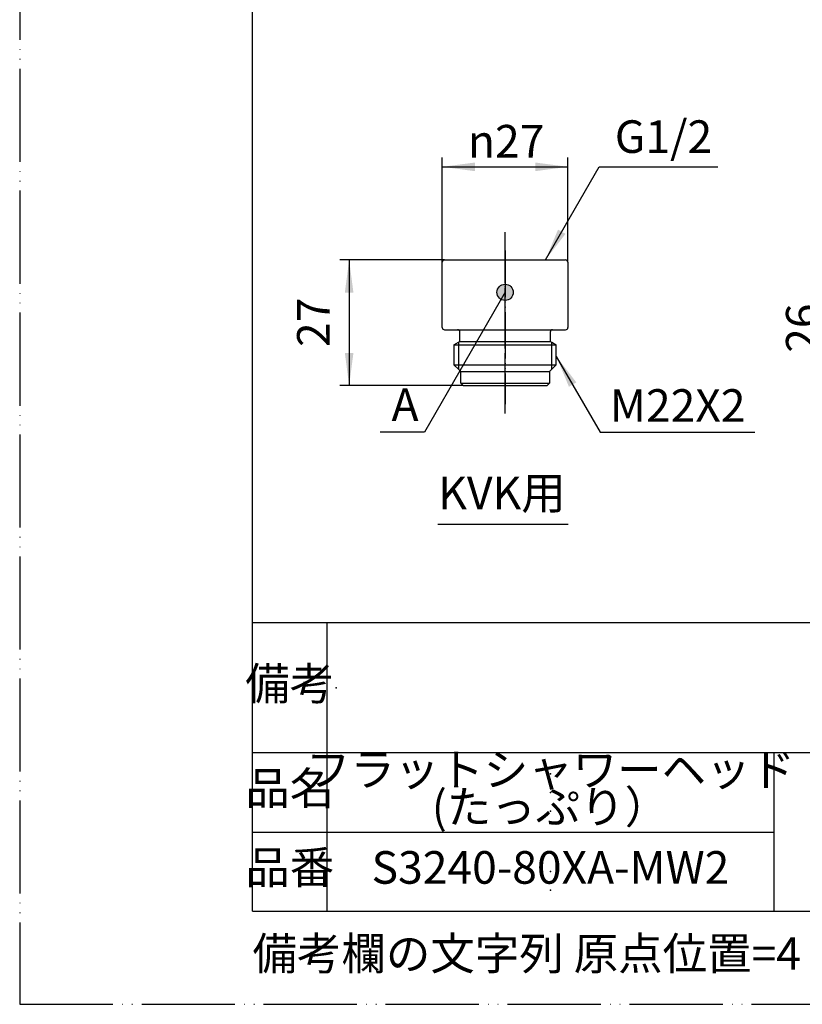
# Model space of a CAD drawing. Units: millimetres. Extents: x 0 to 420, y 0 to 594.
# Drawn here: x 0 to 168, y 0 to 212 of the extents above; entities that cross this region are included whole.
import ezdxf

# ---------------------------------------------------------------- set-up
doc = ezdxf.new("R2010")
doc.units = ezdxf.units.MM
doc.linetypes.add('DASH_CENTER', pattern=[14, 11, -1, 1, -1])
doc.linetypes.add('PHANTOM', pattern=[13, 10, -1, 0, -1, 0, -1])
doc.layers.add('1', color=7, linetype='Continuous')
doc.styles.add('CONVERTER_11', font='MS Mincho.ttf', dxfattribs={"width": 0.89})
doc.styles.add('CONVERTER_12', font='txt.shx', dxfattribs={"width": 0.9})
doc.dimstyles.new('ME10_DIM_13', dxfattribs={"dimtxt": 7, "dimasz": 7, "dimexe": 2, "dimexo": 0, "dimgap": 2, "dimtad": 1, "dimdsep": 46, "dimtxsty": 'CONVERTER_12', "dimsah": 1, "dimcen": 0.09, "dimclrd": 2, "dimclre": 2, "dimclrt": 7, "dimadec": 0, "dimazin": 0, "dimtfac": 1, "dimtdec": 4, "dimtix": 1, "dimtmove": 0, "dimatfit": 3, "dimfxl": 1, "dimtolj": 1, "dimtzin": 0, "dimarcsym": 0})
doc.dimstyles.new('ME10_DIM_14', dxfattribs={"dimtxt": 7, "dimasz": 7, "dimexe": 2, "dimexo": 0, "dimgap": 2, "dimtad": 1, "dimdsep": 46, "dimtxsty": 'CONVERTER_12', "dimsah": 1, "dimcen": 0.09, "dimclrd": 2, "dimclre": 2, "dimclrt": 7, "dimadec": 0, "dimazin": 0, "dimtfac": 1, "dimtdec": 4, "dimtix": 1, "dimtmove": 0, "dimatfit": 3, "dimfxl": 1, "dimtolj": 1, "dimtzin": 0, "dimarcsym": 0})
doc.dimstyles.new('ME10_DIM_15', dxfattribs={"dimtxt": 7, "dimasz": 7, "dimexe": 2, "dimexo": 0, "dimgap": 2, "dimtad": 1, "dimdsep": 46, "dimtxsty": 'CONVERTER_12', "dimsah": 1, "dimcen": 0.09, "dimclrd": 2, "dimclre": 2, "dimclrt": 7, "dimadec": 0, "dimazin": 0, "dimtfac": 1, "dimtdec": 4, "dimtix": 1, "dimtmove": 0, "dimatfit": 3, "dimfxl": 1, "dimtolj": 1, "dimtzin": 0, "dimarcsym": 0})
doc.dimstyles.get("Standard").update_dxf_attribs({"dimtxt": 0.18, "dimasz": 0.18, "dimexe": 0.18, "dimexo": 0.0625, "dimgap": 0.09, "dimtad": 0, "dimtih": 1, "dimtoh": 1, "dimdec": 4, "dimzin": 0, "dimdsep": 46, "dimtxsty": 'Standard', "dimcen": 0.09, "dimadec": 0, "dimazin": 0, "dimtfac": 1, "dimtdec": 4, "dimtofl": 0, "dimtmove": 0, "dimatfit": 3, "dimfxl": 1, "dimtolj": 1, "dimtzin": 0, "dimarcsym": 0})

# ---------------------------------------------------------------- blocks, each defined once
blk = doc.blocks.new('開示A4')
at = {"layer": '1', "color": 4, "linetype": 'PHANTOM'}
for p, q in [((0, 297), (0, 0)), ((0, 0), (210, 0))]:
    blk.add_line(p, q, dxfattribs=at)
at = {"layer": '1', "color": 7, "linetype": 'Continuous'}
for p, q in [((25, 10), (25, 148.5)), ((25, 41), (200, 41)), ((200, 27), (25, 27)), ((25, 10), (105, 10))]:
    blk.add_line(p, q, dxfattribs=at)
at = {"layer": '1', "color": 2, "linetype": 'Continuous'}
for p, q in [((33, 41), (33, 27)), ((33, 27), (33, 10)), ((81, 27), (81, 10)), ((25, 18.5), (81, 18.5))]:
    blk.add_line(p, q, dxfattribs=at)
at = {"layer": '1', "color": 4}
for p in [(34, 34), (57, 24.75), (57, 22.75), (57, 20.75), (57, 16.25), (57, 14.25), (57, 12.25)]:
    blk.add_point(p, dxfattribs=at)
at = {"layer": '1', "color": 2, "char_height": 3.5, "attachment_point": 5, "style": 'CONVERTER_11'}
for s, insert, line_spacing_factor in [('備考', (29, 34), 0.454545), ('品名', (29, 22.75), 0.727273), ('品番', (29, 14.25), 0.727273)]:
    blk.add_mtext(s, dxfattribs=dict(at, insert=insert, line_spacing_factor=line_spacing_factor))
at = {"layer": '1', "color": 250, "insert": (25, 5), "char_height": 3.5, "attachment_point": 4, "line_spacing_factor": 0.545455, "style": 'CONVERTER_11'}
blk.add_mtext('備考欄の文字列 原点位置=4', dxfattribs=at)
blk = doc.blocks.new('開示A4枠')
at = {"layer": '1', "xscale": 2, "yscale": 2, "zscale": 2}
blk.add_blockref('開示A4', (0, 0), dxfattribs=at)
blk = doc.blocks.new('95-31-18_8X1_9__2', base_point=(302.36, 140.91))
at = {"layer": '1', "color": 7, "linetype": 'Continuous'}
for p, q in [((303.38, 140.92), (304.26, 140.92)), ((324.26, 140.92), (325.13, 140.92))]:
    blk.add_line(p, q, dxfattribs=at)
for points in [[(303.38, 142.42), (303.35, 142.42), (303.3, 142.41), (303.21, 142.41), (303.12, 142.39), (303.03, 142.37), (302.95, 142.35), (302.87, 142.32), (302.8, 142.28), (302.73, 142.24), (302.66, 142.2), (302.6, 142.15), (302.54, 142.1), (302.5, 142.04), (302.45, 141.98), (302.42, 141.92), (302.39, 141.86), (302.37, 141.8), (302.36, 141.73), (302.36, 141.67), (302.36, 141.6), (302.37, 141.54), (302.39, 141.47), (302.42, 141.41), (302.45, 141.35), (302.5, 141.29), (302.54, 141.23), (302.6, 141.18), (302.66, 141.13), (302.73, 141.09), (302.8, 141.05), (302.87, 141.02), (302.95, 140.99), (303.03, 140.96), (303.12, 140.94), (303.21, 140.93), (303.3, 140.92), (303.35, 140.92), (303.38, 140.92)], [(325.13, 142.42), (325.16, 142.42), (325.22, 142.41), (325.31, 142.41), (325.4, 142.39), (325.48, 142.37), (325.57, 142.35), (325.65, 142.32), (325.72, 142.28), (325.79, 142.24), (325.86, 142.2), (325.92, 142.15), (325.97, 142.1), (326.02, 142.04), (326.06, 141.98), (326.1, 141.92), (326.13, 141.86), (326.14, 141.8), (326.16, 141.73), (326.16, 141.67), (326.16, 141.6), (326.14, 141.54), (326.13, 141.47), (326.1, 141.41), (326.06, 141.35), (326.02, 141.29), (325.97, 141.23), (325.92, 141.18), (325.86, 141.13), (325.79, 141.09), (325.72, 141.05), (325.65, 141.02), (325.57, 140.99), (325.48, 140.96), (325.4, 140.94), (325.31, 140.93), (325.22, 140.92), (325.16, 140.92), (325.13, 140.92)]]:
    blk.add_open_spline(points, degree=3, knots=[0, 0, 0, 0, 0.089262, 0.178391, 0.26633, 0.354372, 0.439993, 0.525567, 0.607844, 0.690134, 0.76848, 0.846816, 0.921011, 0.995201, 1.065549, 1.135888, 1.203238, 1.270581, 1.336279, 1.401973, 1.467668, 1.533366, 1.600708, 1.668058, 1.738397, 1.808745, 1.882935, 1.95713, 2.035466, 2.113812, 2.196102, 2.278379, 2.363953, 2.449574, 2.537616, 2.625555, 2.714685, 2.803946, 2.803946, 2.803946, 2.803946], dxfattribs=at)
blk = doc.blocks.new('85-75-色', base_point=(754.12, -24.8))
at = {"layer": '1', "color": 7, "linetype": 'Continuous'}
for p, q in [((300.76, 158.92), (300.76, 144.92)), ((301.26, 159.42), (314.26, 159.42)), ((314.26, 159.42), (327.26, 159.42)), ((327.76, 144.92), (327.76, 158.92)), ((300.76, 148.17), (314.26, 148.17)), ((314.26, 148.17), (327.76, 148.17)), ((300.76, 147.67), (314.26, 147.67)), ((300.76, 146.17), (314.26, 146.17)), ((314.26, 147.67), (327.76, 147.67)), ((314.26, 146.17), (327.76, 146.17)), ((300.76, 145.67), (314.26, 145.67)), ((301.26, 144.42), (314.26, 144.42)), ((302.36, 144.42), (302.36, 142.42)), ((314.26, 145.67), (327.76, 145.67)), ((314.26, 144.42), (327.26, 144.42)), ((326.16, 142.42), (326.16, 144.42)), ((314.26, 142.42), (302.36, 142.42)), ((326.16, 142.42), (314.26, 142.42)), ((304.26, 140.92), (303.26, 139.92)), ((303.26, 139.92), (303.26, 135.42)), ((303.26, 139.92), (314.26, 139.92)), ((304.26, 140.92), (314.26, 140.92)), ((314.26, 140.92), (324.26, 140.92)), ((314.26, 139.92), (325.26, 139.92)), ((325.26, 139.92), (324.26, 140.92)), ((325.26, 135.42), (325.26, 139.92)), ((303.26, 135.42), (314.26, 135.42)), ((304.26, 134.42), (303.26, 135.42)), ((314.26, 135.42), (325.26, 135.42)), ((325.26, 135.42), (324.26, 134.42)), ((304.26, 134.42), (314.26, 134.42)), ((304.41, 134.42), (304.41, 133.42)), ((314.26, 134.42), (324.26, 134.42)), ((324.11, 133.42), (324.11, 134.42)), ((304.91, 132.92), (314.26, 132.92)), ((314.26, 132.92), (323.61, 132.92))]:
    blk.add_line(p, q, dxfattribs=at)
at = {"layer": '1', "color": 2, "linetype": 'Continuous'}
for p, q in [((304.01, 140.67), (304.01, 134.67)), ((324.51, 134.67), (324.51, 140.67))]:
    blk.add_line(p, q, dxfattribs=at)
at = {"layer": '1', "color": 7, "linetype": 'Continuous'}
for centre, start, end in [((301.26, 158.92), 90, 180), ((327.26, 158.92), 0, 90), ((301.26, 144.92), 180, 270), ((327.26, 144.92), 270, 0), ((304.91, 133.42), 180, 270), ((323.61, 133.42), 270, 0)]:
    blk.add_arc(centre, 0.5, start, end, dxfattribs=at)
blk = doc.blocks.new('85-75X-色', base_point=(280.76, 128.92))
at = {"layer": '1', "color": 4, "linetype": 'PHANTOM'}
blk.add_line((314.26, 161.92), (314.26, 128.92), dxfattribs=at)
blk.add_blockref('85-75-色', (754.12, -24.8))
at = {"layer": '1'}
blk.add_blockref('95-31-18_8X1_9__2', (302.36, 140.91), dxfattribs=at)
blk = doc.blocks.new('95-31-22_4X2', base_point=(196.01, 142.42))
at = {"layer": '1', "color": 7, "linetype": 'Continuous'}
for p, q in [((197.01, 142.42), (197.76, 142.42)), ((220.76, 142.42), (221.51, 142.42))]:
    blk.add_line(p, q, dxfattribs=at)
for points in [[(197.01, 143.92), (196.98, 143.92), (196.92, 143.91), (196.84, 143.91), (196.75, 143.89), (196.67, 143.87), (196.59, 143.85), (196.51, 143.82), (196.44, 143.78), (196.37, 143.74), (196.3, 143.7), (196.24, 143.65), (196.19, 143.6), (196.14, 143.54), (196.1, 143.48), (196.07, 143.42), (196.04, 143.36), (196.02, 143.3), (196.01, 143.23), (196.01, 143.17), (196.01, 143.1), (196.02, 143.04), (196.04, 142.97), (196.07, 142.91), (196.1, 142.85), (196.14, 142.79), (196.19, 142.73), (196.24, 142.68), (196.3, 142.63), (196.37, 142.59), (196.44, 142.55), (196.51, 142.52), (196.59, 142.49), (196.67, 142.46), (196.75, 142.44), (196.84, 142.43), (196.92, 142.42), (196.98, 142.42), (197.01, 142.42)], [(221.51, 143.92), (221.54, 143.92), (221.6, 143.91), (221.68, 143.91), (221.77, 143.89), (221.85, 143.87), (221.93, 143.85), (222.01, 143.82), (222.08, 143.78), (222.15, 143.74), (222.22, 143.7), (222.28, 143.65), (222.33, 143.6), (222.38, 143.54), (222.42, 143.48), (222.45, 143.42), (222.48, 143.36), (222.5, 143.3), (222.51, 143.23), (222.51, 143.17), (222.51, 143.1), (222.5, 143.04), (222.48, 142.97), (222.45, 142.91), (222.42, 142.85), (222.38, 142.79), (222.33, 142.73), (222.28, 142.68), (222.22, 142.63), (222.15, 142.59), (222.08, 142.55), (222.01, 142.52), (221.93, 142.49), (221.85, 142.46), (221.77, 142.44), (221.68, 142.43), (221.6, 142.42), (221.54, 142.42), (221.51, 142.42)]]:
    blk.add_open_spline(points, degree=3, knots=[0, 0, 0, 0, 0.087098, 0.17406, 0.259934, 0.345915, 0.429671, 0.513378, 0.594071, 0.674777, 0.751885, 0.828983, 0.902318, 0.975649, 1.045503, 1.11535, 1.182503, 1.24965, 1.31532, 1.380987, 1.446654, 1.512325, 1.579471, 1.646625, 1.716471, 1.786326, 1.859656, 1.932991, 2.010089, 2.087197, 2.167903, 2.248596, 2.332304, 2.41606, 2.50204, 2.587915, 2.674877, 2.761975, 2.761975, 2.761975, 2.761975], dxfattribs=at)
blk = doc.blocks.new('85-76-色', base_point=(669.12, -21.3))
at = {"color": 7, "linetype": 'Continuous'}
for p, q in [((195.76, 145.67), (209.26, 145.67)), ((195.76, 145.17), (209.26, 145.17)), ((209.26, 145.67), (222.76, 145.67)), ((209.26, 145.17), (222.76, 145.17))]:
    blk.add_line(p, q, dxfattribs=at)
at = {"layer": '1', "color": 7, "linetype": 'Continuous'}
for p, q in [((196.26, 158.92), (209.26, 158.92)), ((209.26, 158.92), (222.26, 158.92)), ((195.76, 158.42), (195.76, 144.42)), ((222.76, 144.42), (222.76, 158.42)), ((196.26, 143.92), (209.26, 143.92)), ((209.26, 143.92), (222.26, 143.92)), ((197.76, 142.42), (209.26, 142.42)), ((197.76, 141.92), (197.76, 142.42)), ((197.76, 141.92), (209.26, 141.92)), ((197.76, 141.92), (197.76, 141.92)), ((197.76, 141.92), (197.76, 141.92)), ((197.76, 141.92), (197.76, 141.92)), ((197.76, 136.42), (197.76, 141.92)), ((197.76, 141.92), (197.76, 141.92)), ((209.26, 142.42), (220.76, 142.42)), ((209.26, 141.92), (220.76, 141.92)), ((220.76, 142.42), (220.76, 141.92)), ((220.76, 141.92), (220.76, 141.92)), ((220.76, 141.92), (220.76, 136.42)), ((220.76, 141.92), (220.76, 141.92)), ((220.76, 141.92), (220.76, 141.92)), ((220.76, 141.92), (220.76, 141.92)), ((197.76, 136.42), (209.26, 136.42)), ((199.26, 134.92), (197.76, 136.42)), ((209.26, 136.42), (220.76, 136.42)), ((220.76, 136.42), (219.26, 134.92)), ((199.26, 134.92), (199.26, 133.12)), ((199.26, 134.92), (209.26, 134.92)), ((209.26, 134.92), (219.26, 134.92)), ((219.26, 133.12), (219.26, 134.92)), ((199.46, 132.92), (199.26, 133.12)), ((199.26, 133.12), (209.26, 133.12)), ((199.46, 132.92), (209.26, 132.92)), ((209.26, 133.12), (219.26, 133.12)), ((209.26, 132.92), (219.06, 132.92)), ((219.26, 133.12), (219.06, 132.92))]:
    blk.add_line(p, q, dxfattribs=at)
at = {"layer": '1', "color": 2, "linetype": 'Continuous'}
for p, q in [((198.92, 141.92), (198.92, 135.25)), ((219.6, 135.25), (219.6, 141.92))]:
    blk.add_line(p, q, dxfattribs=at)
at = {"layer": '1', "color": 7, "linetype": 'Continuous'}
for centre, start, end in [((196.26, 158.42), 90, 180), ((222.26, 158.42), 0, 90), ((196.26, 144.42), 180, 270), ((222.26, 144.42), 270, 0)]:
    blk.add_arc(centre, 0.5, start, end, dxfattribs=at)
blk = doc.blocks.new('85-76X-色', base_point=(195.76, 128.92))
at = {"layer": '1', "color": 4, "linetype": 'PHANTOM'}
blk.add_line((209.26, 161.92), (209.26, 128.92), dxfattribs=at)
blk.add_blockref('85-76-色', (669.12, -21.3))
at = {"layer": '1'}
blk.add_blockref('95-31-22_4X2', (196.01, 142.42), dxfattribs=at)
blk = doc.blocks.new('85-74-_色_', base_point=(584.12, -28.3))
at = {"layer": '1', "color": 7, "linetype": 'Continuous'}
for p, q in [((90.76, 145.42), (90.76, 159.42)), ((91.26, 159.92), (104.26, 159.92)), ((91.76, 159.92), (91.76, 159.92)), ((104.26, 159.92), (117.26, 159.92)), ((116.76, 159.92), (116.76, 159.92)), ((117.76, 159.42), (117.76, 145.42)), ((91.26, 144.92), (104.26, 144.92)), ((94.56, 142.42), (94.56, 144.42)), ((104.26, 144.92), (117.26, 144.92)), ((113.96, 144.42), (113.96, 142.42)), ((93.26, 141.67), (94.26, 142.24)), ((94.26, 142.24), (94.56, 142.42)), ((94.56, 142.42), (104.26, 142.42)), ((104.26, 142.42), (113.96, 142.42)), ((113.96, 142.42), (114.26, 142.24)), ((114.26, 142.24), (115.26, 141.67)), ((93.26, 141.67), (104.26, 141.67)), ((93.26, 141.67), (93.26, 137.42)), ((104.26, 141.67), (115.26, 141.67)), ((115.26, 137.42), (115.26, 141.67)), ((93.26, 137.42), (104.26, 137.42)), ((94.26, 136.42), (93.26, 137.42)), ((94.76, 135.92), (94.26, 136.42)), ((94.76, 135.92), (104.26, 135.92)), ((94.76, 133.42), (94.76, 135.92)), ((104.26, 137.42), (115.26, 137.42)), ((104.26, 135.92), (113.76, 135.92)), ((114.26, 136.42), (113.76, 135.92)), ((113.76, 135.92), (113.76, 133.42)), ((115.26, 137.42), (114.26, 136.42)), ((94.76, 133.42), (104.26, 133.42)), ((94.76, 133.42), (95.26, 132.92)), ((104.26, 133.42), (113.76, 133.42)), ((113.26, 132.92), (113.76, 133.42)), ((95.26, 132.92), (104.26, 132.92)), ((104.26, 132.92), (113.26, 132.92))]:
    blk.add_line(p, q, dxfattribs=at)
at = {"layer": '1', "color": 2, "linetype": 'Continuous'}
for p, q in [((94.26, 142.24), (94.26, 136.42)), ((114.26, 136.42), (114.26, 142.24))]:
    blk.add_line(p, q, dxfattribs=at)
at = {"layer": '1', "color": 7, "linetype": 'Continuous'}
for centre, start, end in [((91.26, 159.42), 90, 180), ((117.26, 159.42), 0, 90), ((91.26, 145.42), 180, 270), ((94.06, 144.42), 0, 90), ((114.46, 144.42), 90, 180), ((117.26, 145.42), 270, 0)]:
    blk.add_arc(centre, 0.5, start, end, dxfattribs=at)
blk = doc.blocks.new('T250-38-JH', base_point=(110.76, 128.92))
at = {"layer": '1', "color": 4, "linetype": 'PHANTOM'}
blk.add_line((104.26, 161.92), (104.26, 128.92), dxfattribs=at)
blk = doc.blocks.new('85-74S3-MW2', base_point=(421, 281.46))
at = {"layer": '1', "color": 4, "linetype": 'PHANTOM'}
for p, q in [((104.26, 129.92), (104.26, 162.92)), ((209.26, 161.92), (209.26, 130.12)), ((314.26, 162.42), (314.26, 129.92))]:
    blk.add_line(p, q, dxfattribs=at)
blk.add_blockref('85-74-_色_', (584.12, -28.3))
at = {"layer": '1'}
for name, p in [('T250-38-JH', (110.76, 128.92)), ('85-76X-色', (195.76, 128.92)), ('85-75X-色', (280.76, 128.92))]:
    blk.add_blockref(name, p, dxfattribs=at)
blk = doc.blocks.new('*D22')
at = {"layer": '1', "color": 2, "linetype": 'Continuous'}
for p, q in [((90.76, 159.42), (90.76, 181.92)), ((117.76, 159.42), (117.76, 181.92)), ((90.76, 179.92), (117.76, 179.92))]:
    blk.add_line(p, q, dxfattribs=at)
at = {"layer": '1', "color": 2}
for points in [[(97.76, 180.84), (97.76, 178.99), (90.76, 179.92)], [(110.76, 178.99), (110.76, 180.84), (117.76, 179.92)]]:
    blk.add_solid(points, dxfattribs=at)
at = {"layer": '1', "color": 7, "insert": (96.27, 181.92), "char_height": 7, "attachment_point": 7, "rotation": 0.0001, "line_spacing_factor": 0.60024, "style": 'CONVERTER_12'}
blk.add_mtext('\\C7;{\\Fgdt;n}\\C7;27', dxfattribs=at)
blk = doc.blocks.new('*D23')
at = {"layer": '1', "color": 2, "linetype": 'Continuous'}
for p, q in [((91.26, 159.92), (68.76, 159.92)), ((70.76, 159.92), (70.76, 132.92)), ((95.26, 132.92), (68.76, 132.92))]:
    blk.add_line(p, q, dxfattribs=at)
at = {"layer": '1', "color": 2}
for points in [[(71.68, 152.92), (69.84, 152.92), (70.76, 159.92)], [(69.84, 139.92), (71.68, 139.92), (70.76, 132.92)]]:
    blk.add_solid(points, dxfattribs=at)
at = {"layer": '1', "color": 7, "insert": (68.76, 141.21), "char_height": 7, "attachment_point": 7, "rotation": 90, "line_spacing_factor": 0.60024, "style": 'CONVERTER_12'}
blk.add_mtext('27', dxfattribs=at)
blk = doc.blocks.new('*D24')
at = {"layer": '1', "color": 2, "linetype": 'Continuous'}
for p, q in [((196.26, 158.92), (173.76, 158.92)), ((175.76, 158.92), (175.76, 132.92)), ((199.46, 132.92), (173.76, 132.92))]:
    blk.add_line(p, q, dxfattribs=at)
at = {"layer": '1', "color": 2}
for points in [[(176.68, 151.92), (174.84, 151.92), (175.76, 158.92)], [(174.84, 139.92), (176.68, 139.92), (175.76, 132.92)]]:
    blk.add_solid(points, dxfattribs=at)
at = {"layer": '1', "color": 7, "insert": (173.76, 139.95), "char_height": 7, "attachment_point": 7, "rotation": 90, "line_spacing_factor": 0.60024, "style": 'CONVERTER_12'}
blk.add_mtext('26', dxfattribs=at)

msp = doc.modelspace()

# ---------------------------------------------------------------- hatches: boundary and pattern name
at = {"layer": '1'}
h = msp.add_hatch(color=2, dxfattribs=at)
edge = h.paths.add_edge_path()
edge.add_arc((104.259, 152.959), 1.75, 0, 360)

# ---------------------------------------------------------------- linework, layer by layer
at = {"layer": '1', "color": 2, "linetype": 'DASH_CENTER'}
msp.add_line((104.259, 126.917), (104.259, 165.917), dxfattribs=at)
at = {"layer": '1', "color": 2, "linetype": 'Continuous'}
msp.add_line((89.8, 103.167), (117.8, 103.167), dxfattribs=at)
at = {"layer": '1', "color": 2}
msp.add_circle((104.259, 152.959), 1.75, dxfattribs=at)
for points in [[(115.624, 166.439), (117.221, 165.518), (112.923, 159.917)], [(119.557, 133.6), (117.961, 132.679), (115.259, 139.202)]]:
    msp.add_solid(points, dxfattribs=at)

# ---------------------------------------------------------------- block references
msp.add_blockref('開示A4枠', (0, 0))
at = {"layer": '1'}
msp.add_blockref('85-74S3-MW2', (421, 281.456), dxfattribs=at)

# ---------------------------------------------------------------- texts
at = {"layer": '1', "color": 7, "char_height": 7, "attachment_point": 5}
for s, insert, line_spacing_factor, style in [('G1/2', (138.28, 185.5), 0.720288, 'CONVERTER_12'), ('A', (82.774, 127.905), 0.720288, 'CONVERTER_12'), ('M22X2', (141.324, 127.738), 0.720288, 'CONVERTER_12'), ('KVK用', (103.585, 108.948), 0.545455, 'CONVERTER_11'), ('フラットシャワーヘッド', (114, 49.5), 0.545455, 'CONVERTER_11'), ('(たっぷり）', (114, 41.5), 0.545455, 'CONVERTER_11'), ('S3240-80XA-MW2', (114, 28.5), 0.720288, 'CONVERTER_12')]:
    msp.add_mtext(s, dxfattribs=dict(at, insert=insert, line_spacing_factor=line_spacing_factor, style=style))

# ---------------------------------------------------------------- dimensions: what is measured, and where the dimension line sits
at = {"layer": '1'}
dim = msp.add_linear_dim(base=(90.759, 179.917), p1=(117.759, 159.417), p2=(90.759, 159.417), dimstyle='ME10_DIM_13', override={"dimpost": '{\\Fgdt;n}<>'}, dxfattribs=at)
dim.commit()
dim.dimension.update_dxf_attribs({"geometry": '*D22', "text_midpoint": (103.056, 185.417), "text_rotation": 0.00014})
for base, p1, p2, dimstyle, picture, middle in [((70.759, 159.917), (95.259, 132.917), (91.259, 159.917), 'ME10_DIM_14', '*D23', (65.259, 146.455)), ((175.759, 158.917), (199.459, 132.917), (196.259, 158.917), 'ME10_DIM_15', '*D24', (170.259, 145.201))]:
    dim = msp.add_linear_dim(base=base, p1=p1, p2=p2, angle=90, dimstyle=dimstyle, dxfattribs=at)
    dim.commit()
    dim.dimension.update_dxf_attribs({"geometry": picture, "text_midpoint": middle, "text_rotation": 90})

# ---------------------------------------------------------------- leaders
at = {"layer": '1', "color": 2, "linetype": 'Continuous', "has_arrowhead": 0}
for points in [[(112.923, 159.917), (124.47, 179.917), (149.964, 179.917)], [(104.259, 152.959), (86.914, 122.917), (77.39, 122.917)], [(115.259, 139.202), (124.662, 122.917), (157.921, 122.917)]]:
    msp.add_leader(points, dimstyle='Standard', dxfattribs=at)

doc.saveas('drawing.dxf')
